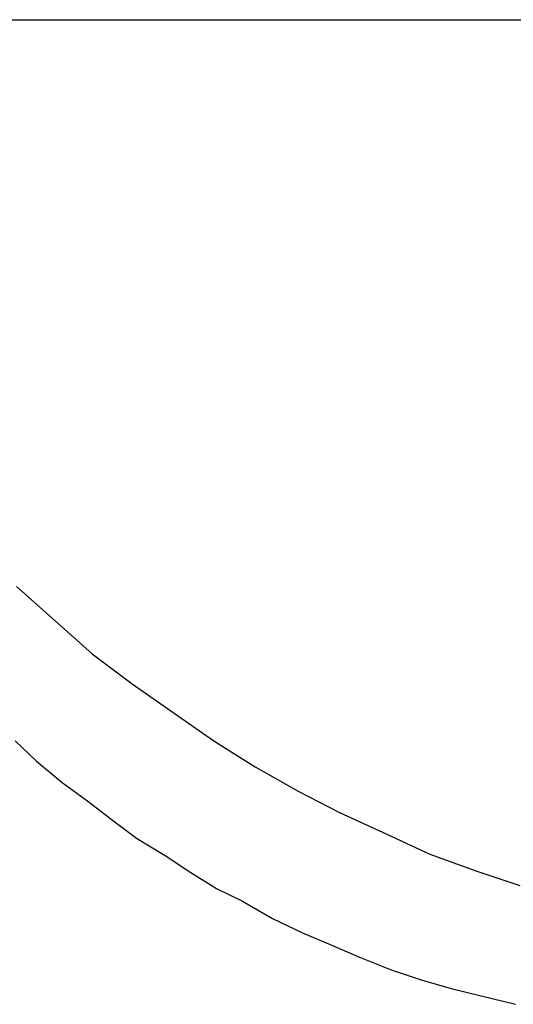
# Model space of a CAD drawing. Extents: x -20.7 to 20.7, y -14.9 to 14.9.
# Drawn here: x -1.2 to -1.2, y 11.7 to 11.7 of the extents above; entities that cross this region are included whole.
import ezdxf

# ---------------------------------------------------------------- set-up
doc = ezdxf.new("R2010")
doc.units = 0
doc.layers.get('0').update_dxf_attribs({"linetype": 'CONTINUOUS'})

msp = doc.modelspace()

# ---------------------------------------------------------------- linework, layer by layer
at = {"color": 0}
for points in [[(-1.2659, 11.7449), (-1.1708, 11.7449)], [(-1.2659, 11.7449), (-1.1708, 11.7449)], [(-1.2659, 11.7449), (-1.1708, 11.7449)], [(-1.2659, 11.7449), (-1.1708, 11.7449)], [(-1.2659, 11.7449), (-1.1708, 11.7449)], [(-1.2659, 11.7449), (-1.1708, 11.7449)], [(-1.2659, 11.7449), (-1.1708, 11.7449)], [(-1.2659, 11.7449), (-1.1708, 11.7449)], [(-1.2659, 11.7449), (-1.1708, 11.7449)], [(-1.2659, 11.7449), (-1.1708, 11.7449)], [(-1.2659, 11.7449), (-1.1708, 11.7449)], [(-1.2659, 11.7449), (-1.1708, 11.7449)], [(-1.2659, 11.7449), (-1.1708, 11.7449)], [(-1.2659, 11.7449), (-1.1708, 11.7449)], [(-1.2659, 11.7449), (-1.1708, 11.7449)], [(-1.2659, 11.7449), (-1.1708, 11.7449)], [(-1.2659, 11.7449), (-1.1708, 11.7449)], [(-1.2659, 11.7449), (-1.1708, 11.7449)], [(-1.2659, 11.7449), (-1.1708, 11.7449)], [(-1.2659, 11.7449), (-1.1708, 11.7449)], [(-1.2659, 11.7449), (-1.1708, 11.7449)], [(-1.2379, 11.7053), (-1.2352, 11.7029), (-1.2326, 11.7006), (-1.2298, 11.6985), (-1.2271, 11.6966), (-1.2241, 11.6945), (-1.2212, 11.6927), (-1.2182, 11.691), (-1.2153, 11.6895), (-1.212, 11.688), (-1.209, 11.6866), (-1.2057, 11.6854), (-1.2027, 11.6844)], [(-1.238, 11.6945), (-1.2365, 11.6931), (-1.2347, 11.6916), (-1.2329, 11.6903), (-1.2311, 11.6889), (-1.2295, 11.6877), (-1.2275, 11.6865), (-1.2257, 11.6853), (-1.2239, 11.6842), (-1.2221, 11.6833), (-1.2221, 11.6833), (-1.22, 11.6821), (-1.2179, 11.6811), (-1.2158, 11.6802), (-1.2139, 11.6794), (-1.2117, 11.6785), (-1.2096, 11.6778), (-1.2075, 11.6772), (-1.2054, 11.6767), (-1.203, 11.6761)]]:
    msp.add_lwpolyline(points, dxfattribs=at)

doc.saveas('drawing.dxf')
